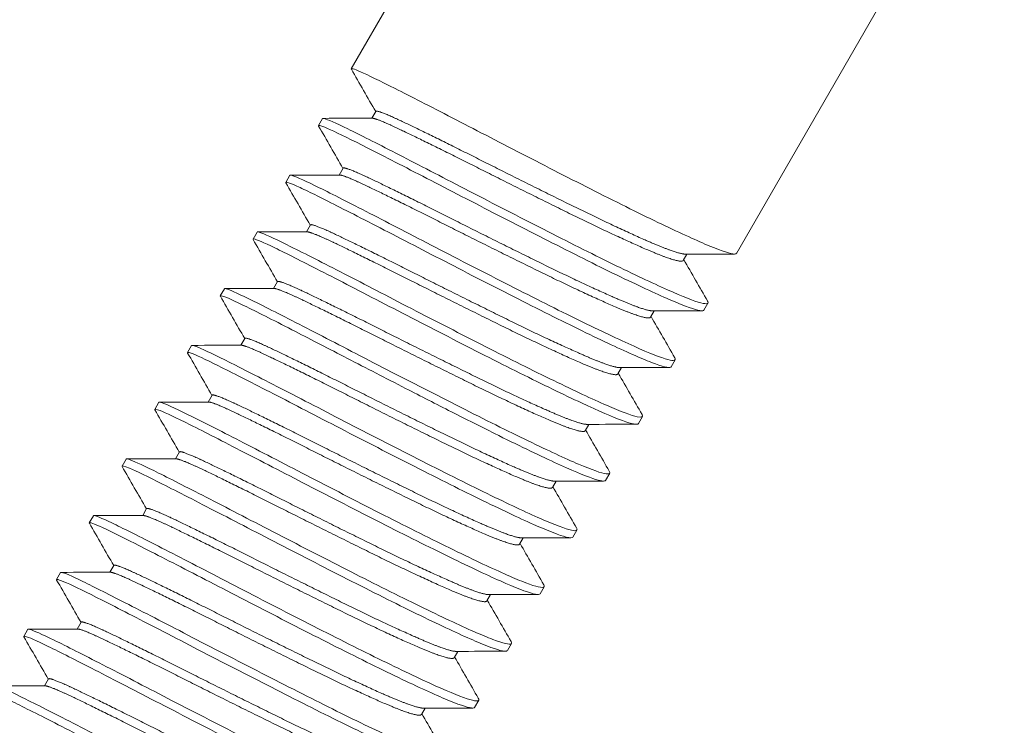
# Model space of a CAD drawing. Units: inches. Extents: x 106 to 2784, y -1799 to 1806.
# Drawn here: x 2124 to 2125, y 1028 to 1029 of the extents above; entities that cross this region are included whole.
import ezdxf

# ---------------------------------------------------------------- set-up
doc = ezdxf.new("R2010")
doc.units = ezdxf.units.IN
doc.header["$LTSCALE"] = 85
doc.header["$MEASUREMENT"] = 0
doc.layers.add('Symbol (ANSI)', color=7, linetype='Continuous', lineweight=15)
doc.layers.add('Visible (ANSI)', color=7, linetype='Continuous', lineweight=15)
doc.styles.get("Standard").update_dxf_attribs({"font": 'arial.ttf'})
doc.dimstyles.new('LDMK_FtIn$7', dxfattribs={"dimscale": 170, "dimtxt": 0.075, "dimasz": 0.0625, "dimexe": 0.0625, "dimexo": 0.0625, "dimgap": 0.031496, "dimtad": 1, "dimdec": 4, "dimzin": 3, "dimdsep": 46, "dimlunit": 4, "dimtxsty": 'Standard', "dimblk": 'DOT', "dimcen": 0.09, "dimdle": 0.25, "dimclrd": 256, "dimclre": 256, "dimclrt": 256, "dimadec": 0, "dimazin": 0, "dimtfac": 1, "dimtdec": 4, "dimtofl": 0, "dimtmove": 0, "dimatfit": 3, "dimldrblk": 'Filled-1', "dimfxl": 1, "dimfrac": 2, "dimtolj": 1, "dimtzin": 0, "dimlwd": -1, "dimlwe": -1, "dimarcsym": 0})

# ---------------------------------------------------------------- blocks, each defined once
blk = doc.blocks.new('_Dot')
at = {"color": 0, "linetype": 'ByBlock', "lineweight": -2}
blk.add_line((-0.5, 0), (-1, 0), dxfattribs=at)
at = {"color": 0, "linetype": 'ByBlock', "const_width": 0.5}
blk.add_lwpolyline([(-0.25, 0, 1), (0.25, 0, 1)], format="xyb", close=True, dxfattribs=at)
blk = doc.blocks.new('Filled-1')
at = {"color": 0}
for p, q in [((0, 0), (-1, 0.25)), ((-1, 0.25), (-1, -0.25)), ((-1, 0), (0, 0)), ((-1, -0.25), (0, 0))]:
    blk.add_line(p, q, dxfattribs=at)
at = {"color": 0, "flags": 128}
blk.add_lwpolyline([(-1, -0.25), (0, 0), (-1, 0.25), (-1, -0.25)], dxfattribs=at)
at = {"color": 0}
blk.add_solid([(-1, -0.25), (0, 0), (-1, 0.25), (-1, -0.25)], dxfattribs=at)

msp = doc.modelspace()

# ---------------------------------------------------------------- linework, layer by layer
at = {"layer": 'Visible (ANSI)'}
for p, q in [((2123.958, 1029.01904), (2124.26101, 1029.54417)), ((2124.4103, 1028.80245), (2124.69409, 1029.29428)), ((2123.91956, 1028.95242), (2123.92437, 1028.96075)), ((2123.98686, 1028.96908), (2123.98222, 1028.96104)), ((2123.94842, 1028.90247), (2123.94378, 1028.89442)), ((2123.88112, 1028.8858), (2123.88593, 1028.89413)), ((2123.90998, 1028.83585), (2123.90534, 1028.8278)), ((2123.84268, 1028.81918), (2123.84749, 1028.82751)), ((2124.35209, 1028.80156), (2124.3478, 1028.79412)), ((2123.87154, 1028.76923), (2123.8669, 1028.76118)), ((2123.80424, 1028.75257), (2123.80905, 1028.76089)), ((2124.37186, 1028.73584), (2124.37666, 1028.74416)), ((2124.31365, 1028.73494), (2124.30936, 1028.7275)), ((2123.7658, 1028.68595), (2123.77061, 1028.69428)), ((2123.8331, 1028.70261), (2123.82846, 1028.69457)), ((2124.33342, 1028.66922), (2124.33822, 1028.67755)), ((2124.27522, 1028.66832), (2124.27092, 1028.66088)), ((2123.72737, 1028.61933), (2123.73217, 1028.62766)), ((2123.79467, 1028.636), (2123.79002, 1028.62795)), ((2124.23678, 1028.60171), (2124.23248, 1028.59426)), ((2124.29498, 1028.6026), (2124.29978, 1028.61093)), ((2123.75623, 1028.56938), (2123.75158, 1028.56133)), ((2123.68893, 1028.55271), (2123.69373, 1028.56104)), ((2124.25654, 1028.53598), (2124.26134, 1028.54431)), ((2124.19834, 1028.53509), (2124.19404, 1028.52765)), ((2123.71779, 1028.50276), (2123.71314, 1028.49471)), ((2123.65049, 1028.4861), (2123.65529, 1028.49442)), ((2124.2181, 1028.46937), (2124.2229, 1028.47769)), ((2124.1599, 1028.46847), (2124.1556, 1028.46103)), ((2123.67935, 1028.43614), (2123.6747, 1028.4281)), ((2123.61205, 1028.41948), (2123.61685, 1028.42781)), ((2124.17966, 1028.40275), (2124.18447, 1028.41108)), ((2124.12146, 1028.40185), (2124.11717, 1028.39441)), ((2123.57361, 1028.35286), (2123.57841, 1028.36119)), ((2123.64091, 1028.36953), (2123.63627, 1028.36148)), ((2124.14122, 1028.33613), (2124.14603, 1028.34446)), ((2124.08302, 1028.33524), (2124.07873, 1028.32779)), ((2123.60247, 1028.30291), (2123.59783, 1028.29486)), ((2124.04458, 1028.26862), (2124.04029, 1028.26118)), ((2124.10278, 1028.26952), (2124.10759, 1028.27784))]:
    msp.add_line(p, q, dxfattribs=at)
for points, knots in [([(2123.9581, 1029.01851), (2123.95722, 1029.02008), (2123.96077, 1029.01907), (2123.97739, 1029.01186), (2123.99117, 1029.00511), (2124.02792, 1028.98655), (2124.05074, 1028.97487), (2124.10188, 1028.94845), (2124.12962, 1028.934), (2124.187, 1028.90447), (2124.21608, 1028.88961), (2124.27236, 1028.86108), (2124.29906, 1028.84789), (2124.34516, 1028.82585), (2124.36428, 1028.81704), (2124.39368, 1028.80487), (2124.40354, 1028.8017), (2124.40919, 1028.80165), (2124.40999, 1028.80192), (2124.4103, 1028.80247)], [15.0120331, 15.0120331, 15.0120331, 15.0120331, 15.2352332, 15.2352332, 15.4811939, 15.4811939, 15.7322637, 15.7322637, 15.9794957, 15.9794957, 16.2268627, 16.2268627, 16.4797931, 16.4797931, 16.7256689, 16.7256689, 16.9750299, 16.9750299, 17.048998, 17.048998, 17.048998, 17.048998]), ([(2124.37618, 1028.7466), (2124.37629, 1028.74642), (2124.37638, 1028.74624), (2124.37805, 1028.74271), (2124.37427, 1028.74251), (2124.35594, 1028.74811), (2124.34135, 1028.75408), (2124.30345, 1028.77133), (2124.28056, 1028.78225), (2124.22932, 1028.8075), (2124.2015, 1028.82163), (2124.14359, 1028.85119), (2124.11404, 1028.86638), (2124.05837, 1028.89524), (2124.03267, 1028.90857), (2123.98735, 1028.93179), (2123.96829, 1028.94149), (2123.93959, 1028.95552), (2123.93021, 1028.95966), (2123.92517, 1028.96099), (2123.92452, 1028.96101), (2123.92436, 1028.96074)], [0.9098987, 0.9098987, 0.9098987, 0.9098987, 0.922121, 0.922121, 1.1680644, 1.1680644, 1.4199154, 1.4199154, 1.6680171, 1.6680171, 1.9148805, 1.9148805, 2.1667086, 2.1667086, 2.4130387, 2.4130387, 2.6622342, 2.6622342, 2.9118738, 2.9118738, 2.9872293, 2.9872293, 2.9872293, 2.9872293]), ([(2123.91966, 1028.95189), (2123.91966, 1028.9519), (2123.91966, 1028.95191), (2123.91868, 1028.95364), (2123.92341, 1028.95213), (2123.94353, 1028.94305), (2123.95844, 1028.93564), (2123.99711, 1028.91604), (2124.02064, 1028.90397), (2124.07295, 1028.8769), (2124.1012, 1028.8622), (2124.15888, 1028.83257), (2124.18769, 1028.81784), (2124.24306, 1028.78992), (2124.26906, 1028.77716), (2124.31354, 1028.75608), (2124.33174, 1028.74781), (2124.35892, 1028.73697), (2124.36755, 1028.7345), (2124.37127, 1028.73527), (2124.37166, 1028.7355), (2124.37186, 1028.73585)], [11.0055779, 11.0055779, 11.0055779, 11.0055779, 11.0063117, 11.0063117, 11.258277, 11.258277, 11.5040908, 11.5040908, 11.7539781, 11.7539781, 12.0024113, 12.0024113, 12.2488189, 12.2488189, 12.5009177, 12.5009177, 12.7473357, 12.7473357, 12.9956915, 12.9956915, 13.0424344, 13.0424344, 13.0424344, 13.0424344]), ([(2124.33774, 1028.67998), (2124.33972, 1028.67655), (2124.33705, 1028.67588), (2124.32164, 1028.67994), (2124.30811, 1028.68524), (2124.27214, 1028.70136), (2124.25017, 1028.71177), (2124.20015, 1028.73625), (2124.1726, 1028.75017), (2124.115, 1028.77952), (2124.08549, 1028.79467), (2124.02928, 1028.82375), (2124.00306, 1028.8374), (2123.95604, 1028.86154), (2123.93588, 1028.87182), (2123.90504, 1028.88708), (2123.89453, 1028.89188), (2123.8873, 1028.89431), (2123.88614, 1028.89449), (2123.88593, 1028.89413)], [4.919337, 4.919337, 4.919337, 4.919337, 5.1490996, 5.1490996, 5.4020707, 5.4020707, 5.6491662, 5.6491662, 5.8970407, 5.8970407, 6.1477675, 6.1477675, 6.3937812, 6.3937812, 6.644767, 6.644767, 6.8933848, 6.8933848, 6.997178, 6.997178, 6.997178, 6.997178]), ([(2123.88122, 1028.88527), (2123.88111, 1028.88547), (2123.88107, 1028.88562), (2123.88132, 1028.88675), (2123.88707, 1028.88467), (2123.90894, 1028.87457), (2123.92478, 1028.86662), (2123.96521, 1028.84607), (2123.98955, 1028.83357), (2124.04271, 1028.80601), (2124.07096, 1028.79135), (2124.1288, 1028.76168), (2124.15779, 1028.74686), (2124.21243, 1028.71945), (2124.23759, 1028.70718), (2124.28042, 1028.68702), (2124.29779, 1028.67926), (2124.32342, 1028.66939), (2124.33112, 1028.6675), (2124.33322, 1028.66895), (2124.33333, 1028.66908), (2124.33342, 1028.66922)], [6.9979439, 6.9979439, 6.9979439, 6.9979439, 7.0254845, 7.0254845, 7.2733553, 7.2733553, 7.5203081, 7.5203081, 7.7718973, 7.7718973, 8.0180933, 8.0180933, 8.2675115, 8.2675115, 8.5169243, 8.5169243, 8.7629956, 8.7629956, 9.0162086, 9.0162086, 9.0357345, 9.0357345, 9.0357345, 9.0357345]), ([(2124.29931, 1028.61337), (2124.30105, 1028.61037), (2124.29921, 1028.60948), (2124.28694, 1028.61203), (2124.27464, 1028.6166), (2124.24087, 1028.63139), (2124.21987, 1028.64127), (2124.17117, 1028.66493), (2124.14391, 1028.67862), (2124.0867, 1028.70771), (2124.05729, 1028.72279), (2124.0006, 1028.75206), (2123.97385, 1028.76601), (2123.92511, 1028.79109), (2123.90382, 1028.80194), (2123.87088, 1028.81843), (2123.85926, 1028.82386), (2123.84957, 1028.82756), (2123.84776, 1028.82798), (2123.84749, 1028.82752)], [8.9289807, 8.9289807, 8.9289807, 8.9289807, 9.1307452, 9.1307452, 9.3825636, 9.3825636, 9.6289177, 9.6289177, 9.8782623, 9.8782623, 10.1278958, 10.1278958, 10.3740336, 10.3740336, 10.6272238, 10.6272238, 10.8748606, 10.8748606, 11.0071696, 11.0071696, 11.0071696, 11.0071696]), ([(2123.84278, 1028.81865), (2123.84256, 1028.81904), (2123.84261, 1028.81926), (2123.84439, 1028.81967), (2123.85141, 1028.81688), (2123.87562, 1028.80543), (2123.89246, 1028.79692), (2123.93471, 1028.77539), (2123.95988, 1028.76242), (2124.01422, 1028.73421), (2124.04284, 1028.71942), (2124.10061, 1028.68984), (2124.12918, 1028.67525), (2124.18286, 1028.64847), (2124.20743, 1028.63658), (2124.24853, 1028.61745), (2124.26482, 1028.61033), (2124.28761, 1028.60204), (2124.29394, 1028.6008), (2124.29498, 1028.6026)], [2.9901934, 2.9901934, 2.9901934, 2.9901934, 3.0453319, 3.0453319, 3.2942772, 3.2942772, 3.5405304, 3.5405304, 3.7932468, 3.7932468, 4.040115, 4.040115, 4.2880035, 4.2880035, 4.5384823, 4.5384823, 4.7843632, 4.7843632, 5.0277855, 5.0277855, 5.0277855, 5.0277855]), ([(2123.80434, 1028.75204), (2123.80387, 1028.75286), (2123.80464, 1028.75297), (2123.81095, 1028.75112), (2123.82071, 1028.74677), (2123.85012, 1028.73233), (2123.86954, 1028.72243), (2123.91111, 1028.70112), (2123.93165, 1028.69051), (2123.97539, 1028.66779), (2123.99838, 1028.65592), (2124.02166, 1028.64397)], [121.6179607, 121.6179607, 121.6179607, 121.6179607, 121.73641, 121.73641, 121.9855306, 121.9855306, 122.2350949, 122.2350949, 122.4345038, 122.4345038, 122.6339801, 122.6339801, 122.6339801, 122.6339801]), ([(2124.26087, 1028.54676), (2124.26237, 1028.54417), (2124.26121, 1028.54314), (2124.25177, 1028.54436), (2124.24071, 1028.54823), (2124.20913, 1028.56169), (2124.18909, 1028.57104), (2124.14169, 1028.59388), (2124.11471, 1028.60733), (2124.05795, 1028.63615), (2124.02868, 1028.65112), (2123.97161, 1028.68055), (2123.94435, 1028.69476), (2123.89434, 1028.72055), (2123.87222, 1028.73184), (2123.83729, 1028.74942), (2123.82455, 1028.75554), (2123.81203, 1028.76071), (2123.80939, 1028.76148), (2123.80906, 1028.76091)], [12.9397279, 12.9397279, 12.9397279, 12.9397279, 13.1138835, 13.1138835, 13.3646135, 13.3646135, 13.6106865, 13.6106865, 13.8618516, 13.8618516, 14.1104776, 14.1104776, 14.3571555, 14.3571555, 14.6095287, 14.6095287, 14.8562026, 14.8562026, 15.0181414, 15.0181414, 15.0181414, 15.0181414]), ([(2124.22244, 1028.48015), (2124.22369, 1028.47798), (2124.22308, 1028.4769), (2124.21629, 1028.47691), (2124.20649, 1028.48004), (2124.1772, 1028.49214), (2124.15813, 1028.50092), (2124.1121, 1028.52292), (2124.08542, 1028.5361), (2124.02916, 1028.56461), (2124.00009, 1028.57946), (2123.94269, 1028.609), (2123.91494, 1028.62346), (2123.86374, 1028.64991), (2123.84088, 1028.66161), (2123.80404, 1028.68022), (2123.79021, 1028.687), (2123.77463, 1028.69378), (2123.77101, 1028.69496), (2123.77062, 1028.69429)], [16.9505576, 16.9505576, 16.9505576, 16.9505576, 17.0962912, 17.0962912, 17.3459412, 17.3459412, 17.5921723, 17.5921723, 17.8455684, 17.8455684, 18.0932282, 18.0932282, 18.3408551, 18.3408551, 18.5922214, 18.5922214, 18.838511, 18.838511, 19.0296727, 19.0296727, 19.0296727, 19.0296727]), ([(2123.76591, 1028.68542), (2123.76532, 1028.68645), (2123.76665, 1028.68636), (2123.77542, 1028.68325), (2123.78631, 1028.67825), (2123.81785, 1028.66257), (2123.83839, 1028.6521), (2123.88598, 1028.62765), (2123.91238, 1028.6139), (2123.96875, 1028.58475), (2123.99824, 1028.56962), (2124.05572, 1028.54035), (2124.08317, 1028.5265), (2124.13276, 1028.50229), (2124.15441, 1028.49206), (2124.18966, 1028.47637), (2124.20279, 1028.47131), (2124.21492, 1028.46831), (2124.21747, 1028.46828), (2124.2181, 1028.46937)], [117.6125686, 117.6125686, 117.6125686, 117.6125686, 117.7595229, 117.7595229, 118.0075157, 118.0075157, 118.2588965, 118.2588965, 118.5046122, 118.5046122, 118.7546781, 118.7546781, 119.0026996, 119.0026996, 119.2492102, 119.2492102, 119.5015003, 119.5015003, 119.6489272, 119.6489272, 119.6489272, 119.6489272]), ([(2124.02166, 1028.64397), (2124.03973, 1028.6347), (2124.05781, 1028.62546), (2124.09303, 1028.60756), (2124.11005, 1028.59896), (2124.15284, 1028.57775), (2124.17678, 1028.56625), (2124.21613, 1028.54814), (2124.23138, 1028.54168), (2124.25062, 1028.53517), (2124.25562, 1028.53439), (2124.25654, 1028.53598)], [0, 0, 0, 0, 0.1547996, 0.1547996, 0.3079633, 0.3079633, 0.5595165, 0.5595165, 0.8056444, 0.8056444, 1.0200938, 1.0200938, 1.0200938, 1.0200938]), ([(2124.184, 1028.41353), (2124.18501, 1028.41176), (2124.1848, 1028.41072), (2124.18027, 1028.40972), (2124.1717, 1028.41216), (2124.14463, 1028.42293), (2124.12648, 1028.43116), (2124.08208, 1028.4522), (2124.05611, 1028.46494), (2124.00079, 1028.49283), (2123.97199, 1028.50755), (2123.91431, 1028.53719), (2123.88603, 1028.55189), (2123.83366, 1028.57899), (2123.8101, 1028.59108), (2123.77134, 1028.61073), (2123.75638, 1028.61818), (2123.73741, 1028.62675), (2123.73262, 1028.62844), (2123.73217, 1028.62766)], [20.9627449, 20.9627449, 20.9627449, 20.9627449, 21.0812664, 21.0812664, 21.3299229, 21.3299229, 21.5767253, 21.5767253, 21.8291276, 21.8291276, 22.0758524, 22.0758524, 22.3247134, 22.3247134, 22.5749041, 22.5749041, 22.8210765, 22.8210765, 23.0418686, 23.0418686, 23.0418686, 23.0418686]), ([(2123.72747, 1028.61881), (2123.72678, 1028.62004), (2123.72881, 1028.61967), (2123.7403, 1028.61515), (2123.75229, 1028.60949), (2123.78589, 1028.59264), (2123.80748, 1028.58164), (2123.85666, 1028.55631), (2123.88358, 1028.54227), (2123.94041, 1028.51295), (2123.96978, 1028.4979), (2124.02684, 1028.46889), (2124.05402, 1028.45528), (2124.10229, 1028.43188), (2124.12298, 1028.42218), (2124.15603, 1028.40783), (2124.16793, 1028.40348), (2124.17738, 1028.40173), (2124.17916, 1028.40188), (2124.17967, 1028.40276)], [113.6066567, 113.6066567, 113.6066567, 113.6066567, 113.7821793, 113.7821793, 114.0291338, 114.0291338, 114.2819775, 114.2819775, 114.5280146, 114.5280146, 114.7770749, 114.7770749, 115.026738, 115.026738, 115.2727185, 115.2727185, 115.5239381, 115.5239381, 115.6435322, 115.6435322, 115.6435322, 115.6435322]), ([(2124.14555, 1028.3469), (2124.14633, 1028.34554), (2124.14639, 1028.34461), (2124.14386, 1028.34276), (2124.13653, 1028.3445), (2124.1117, 1028.35394), (2124.09448, 1028.36161), (2124.05174, 1028.38167), (2124.02653, 1028.39395), (2123.97222, 1028.42118), (2123.94368, 1028.43577), (2123.88574, 1028.46547), (2123.85695, 1028.4804), (2123.80352, 1028.5081), (2123.77933, 1028.52054), (2123.73876, 1028.54117), (2123.72272, 1028.54923), (2123.70029, 1028.55966), (2123.69423, 1028.56191), (2123.69373, 1028.56104)], [24.9752299, 24.9752299, 24.9752299, 24.9752299, 25.0664395, 25.0664395, 25.3140103, 25.3140103, 25.5616188, 25.5616188, 25.8128509, 25.8128509, 26.0590522, 26.0590522, 26.3095115, 26.3095115, 26.5586032, 26.5586032, 26.8050845, 26.8050845, 27.0539648, 27.0539648, 27.0539648, 27.0539648]), ([(2123.68903, 1028.5522), (2123.68822, 1028.55363), (2123.69115, 1028.55289), (2123.70578, 1028.54673), (2123.71889, 1028.54038), (2123.75448, 1028.52245), (2123.77685, 1028.51102), (2123.82728, 1028.485), (2123.8547, 1028.4707), (2123.9119, 1028.44123), (2123.9411, 1028.4263), (2123.9977, 1028.39758), (2124.02458, 1028.38422), (2124.07152, 1028.36166), (2124.09124, 1028.3525), (2124.12205, 1028.33949), (2124.13269, 1028.33587), (2124.13971, 1028.33522), (2124.14084, 1028.33547), (2124.14123, 1028.33615)], [109.6012451, 109.6012451, 109.6012451, 109.6012451, 109.8066494, 109.8066494, 110.0527939, 110.0527939, 110.3044626, 110.3044626, 110.5510674, 110.5510674, 110.7990105, 110.7990105, 111.0505291, 111.0505291, 111.2962578, 111.2962578, 111.5462676, 111.5462676, 111.6376887, 111.6376887, 111.6376887, 111.6376887]), ([(2123.65059, 1028.48557), (2123.64966, 1028.48721), (2123.65364, 1028.48603), (2123.67158, 1028.47811), (2123.68579, 1028.4711), (2123.72328, 1028.45214), (2123.74638, 1028.44031), (2123.79798, 1028.41364), (2123.82591, 1028.39909), (2123.88341, 1028.36952), (2123.91239, 1028.35471), (2123.96835, 1028.3264), (2123.9948, 1028.31336), (2124.0403, 1028.29168), (2124.05907, 1028.28307), (2124.08763, 1028.27142), (2124.09701, 1028.26851), (2124.10189, 1028.26879), (2124.10252, 1028.26906), (2124.10279, 1028.26953)], [105.5950473, 105.5950473, 105.5950473, 105.5950473, 105.8295114, 105.8295114, 106.0753067, 106.0753067, 106.3258632, 106.3258632, 106.5734466, 106.5734466, 106.8203679, 106.8203679, 107.0731692, 107.0731692, 107.3192535, 107.3192535, 107.5682749, 107.5682749, 107.6318348, 107.6318348, 107.6318348, 107.6318348]), ([(2124.10711, 1028.28028), (2124.10765, 1028.27935), (2124.10784, 1028.27862), (2124.10711, 1028.276), (2124.1011, 1028.27704), (2124.07866, 1028.28506), (2124.0624, 1028.29212), (2124.02143, 1028.31115), (2123.99706, 1028.32294), (2123.94384, 1028.34945), (2123.91557, 1028.36388), (2123.85741, 1028.39365), (2123.82811, 1028.40878), (2123.77366, 1028.43706), (2123.74888, 1028.44983), (2123.70656, 1028.47141), (2123.68943, 1028.48008), (2123.66455, 1028.49189), (2123.65725, 1028.49483), (2123.65545, 1028.49457), (2123.65534, 1028.49451), (2123.65529, 1028.49442)], [28.9865505, 28.9865505, 28.9865505, 28.9865505, 29.0488202, 29.0488202, 29.2954434, 29.2954434, 29.5443193, 29.5443193, 29.7943859, 29.7943859, 30.0405028, 30.0405028, 30.2929888, 30.2929888, 30.5410167, 30.5410167, 30.7882291, 30.7882291, 31.0399764, 31.0399764, 31.0650515, 31.0650515, 31.0650515, 31.0650515]), ([(2123.61215, 1028.41896), (2123.61211, 1028.41903), (2123.61207, 1028.4191), (2123.61154, 1028.42062), (2123.61678, 1028.41885), (2123.63789, 1028.40921), (2123.65322, 1028.40154), (2123.69262, 1028.38155), (2123.71641, 1028.36934), (2123.76915, 1028.34203), (2123.79761, 1028.32724), (2123.85539, 1028.29758), (2123.8841, 1028.2829), (2123.93908, 1028.25524), (2123.96478, 1028.24265), (2124.00861, 1028.22195), (2124.02645, 1028.21391), (2124.05275, 1028.20359), (2124.06089, 1028.2014), (2124.06392, 1028.20244), (2124.06419, 1028.20264), (2124.06435, 1028.2029)], [101.5890777, 101.5890777, 101.5890777, 101.5890777, 101.6002298, 101.6002298, 101.8530582, 101.8530582, 102.0989453, 102.0989453, 102.3483973, 102.3483973, 102.5974194, 102.5974194, 102.8435671, 102.8435671, 103.0952055, 103.0952055, 103.3418931, 103.3418931, 103.5898081, 103.5898081, 103.6258298, 103.6258298, 103.6258298, 103.6258298]), ([(2124.06867, 1028.21366), (2124.06896, 1028.21316), (2124.06915, 1028.21272), (2124.0699, 1028.20951), (2124.06517, 1028.20984), (2124.04508, 1028.21648), (2124.02978, 1028.22292), (2123.99057, 1028.24093), (2123.96704, 1028.25222), (2123.91494, 1028.27801), (2123.88693, 1028.29228), (2123.82882, 1028.32197), (2123.79928, 1028.33718), (2123.74405, 1028.36585), (2123.71874, 1028.37894), (2123.6747, 1028.40146), (2123.65647, 1028.41073), (2123.62939, 1028.42382), (2123.62088, 1028.42745), (2123.61733, 1028.42804), (2123.61696, 1028.42799), (2123.61685, 1028.4278)], [32.9978713, 32.9978713, 32.9978713, 32.9978713, 33.0315153, 33.0315153, 33.277648, 33.277648, 33.5281549, 33.5281549, 33.777134, 33.777134, 34.0235924, 34.0235924, 34.2763382, 34.2763382, 34.5232614, 34.5232614, 34.7714477, 34.7714477, 35.0219603, 35.0219603, 35.0758796, 35.0758796, 35.0758796, 35.0758796]), ([(2124.03023, 1028.14705), (2124.03027, 1028.14698), (2124.0303, 1028.14692), (2124.03228, 1028.14329), (2124.02886, 1028.14288), (2124.01119, 1028.14809), (2123.99688, 1028.15388), (2123.95948, 1028.17085), (2123.93684, 1028.18162), (2123.88592, 1028.20666), (2123.85818, 1028.22074), (2123.80034, 1028.25024), (2123.7708, 1028.26543), (2123.71498, 1028.29435), (2123.68913, 1028.30777), (2123.64334, 1028.33125), (2123.62398, 1028.34111), (2123.59468, 1028.35548), (2123.58498, 1028.3598), (2123.57937, 1028.36142), (2123.57858, 1028.36148), (2123.57841, 1028.36119)], [37.0081471, 37.0081471, 37.0081471, 37.0081471, 37.0122273, 37.0122273, 37.25831, 37.25831, 37.510875, 37.510875, 37.7588029, 37.7588029, 38.0060245, 38.0060245, 38.2576689, 38.2576689, 38.5039891, 38.5039891, 38.7537635, 38.7537635, 39.0032379, 39.0032379, 39.0865265, 39.0865265, 39.0865265, 39.0865265]), ([(2123.57371, 1028.35233), (2123.57355, 1028.35261), (2123.57353, 1028.35281), (2123.57443, 1028.35365), (2123.58093, 1028.35116), (2123.60433, 1028.34021), (2123.62074, 1028.33193), (2123.66191, 1028.31097), (2123.68632, 1028.29842), (2123.7401, 1028.27052), (2123.76907, 1028.25552), (2123.82708, 1028.22579), (2123.85553, 1028.21125), (2123.90948, 1028.18426), (2123.93441, 1028.17215), (2123.97655, 1028.15243), (2123.99345, 1028.14497), (2124.01747, 1028.13601), (2124.02436, 1028.13451), (2124.02583, 1028.13616), (2124.02587, 1028.13622), (2124.0259, 1028.13628)], [97.5820672, 97.5820672, 97.5820672, 97.5820672, 97.6217466, 97.6217466, 97.8739251, 97.8739251, 98.1203222, 98.1203222, 98.3687544, 98.3687544, 98.6195684, 98.6195684, 98.865403, 98.865403, 99.1159421, 99.1159421, 99.363643, 99.363643, 99.6105543, 99.6105543, 99.6190527, 99.6190527, 99.6190527, 99.6190527]), ([(2123.99179, 1028.08043), (2123.99371, 1028.07712), (2123.99127, 1028.07638), (2123.97675, 1028.08001), (2123.96356, 1028.08511), (2123.92819, 1028.10087), (2123.90648, 1028.11113), (2123.85682, 1028.13538), (2123.82935, 1028.14925), (2123.77186, 1028.17853), (2123.74237, 1028.19366), (2123.68602, 1028.2228), (2123.65965, 1028.23653), (2123.61215, 1028.26093), (2123.59167, 1028.27137), (2123.56025, 1028.28698), (2123.54942, 1028.29195), (2123.54153, 1028.29473), (2123.5402, 1028.29497), (2123.53998, 1028.29458)], [41.0187162, 41.0187162, 41.0187162, 41.0187162, 41.2408167, 41.2408167, 41.4934639, 41.4934639, 41.7403069, 41.7403069, 41.9885413, 41.9885413, 42.2389586, 42.2389586, 42.4849585, 42.4849585, 42.7365149, 42.7365149, 42.9848511, 42.9848511, 43.0966037, 43.0966037, 43.0966037, 43.0966037]), ([(2123.53526, 1028.28571), (2123.535, 1028.28619), (2123.53514, 1028.28643), (2123.53777, 1028.28643), (2123.54548, 1028.28325), (2123.57109, 1028.27102), (2123.58858, 1028.26214), (2123.63147, 1028.24025), (2123.65644, 1028.22738), (2123.71122, 1028.19892), (2123.74069, 1028.18372), (2123.79892, 1028.15393), (2123.8271, 1028.13956), (2123.87993, 1028.1133), (2123.90401, 1028.10168), (2123.94436, 1028.08301), (2123.96028, 1028.07617), (2123.98101, 1028.06894), (2123.9865, 1028.06799), (2123.98746, 1028.06966)], [93.5748639, 93.5748639, 93.5748639, 93.5748639, 93.6432398, 93.6432398, 93.8943971, 93.8943971, 94.1417156, 94.1417156, 94.3891689, 94.3891689, 94.642188, 94.642188, 94.8881498, 94.8881498, 95.1375976, 95.1375976, 95.3867705, 95.3867705, 95.6123889, 95.6123889, 95.6123889, 95.6123889])]:
    msp.add_open_spline(points, degree=3, knots=knots, dxfattribs=at)
for points in [[(2123.98671, 1028.96881), (2123.97718, 1028.98538), (2123.96764, 1029.00195), (2123.9581, 1029.01851)], [(2123.92489, 1028.96093), (2123.94422, 1028.96096), (2123.96355, 1028.96099), (2123.98288, 1028.96104)], [(2123.94827, 1028.9022), (2123.93874, 1028.91877), (2123.9292, 1028.93533), (2123.91966, 1028.95189)], [(2123.88645, 1028.89431), (2123.90578, 1028.89434), (2123.92511, 1028.89437), (2123.94444, 1028.89442)], [(2123.90983, 1028.83558), (2123.9003, 1028.85215), (2123.89076, 1028.86872), (2123.88122, 1028.88528)], [(2123.84802, 1028.82769), (2123.86734, 1028.82772), (2123.88667, 1028.82776), (2123.906, 1028.8278)], [(2123.87139, 1028.76896), (2123.86186, 1028.78553), (2123.85232, 1028.8021), (2123.84278, 1028.81866)], [(2124.40799, 1028.80166), (2124.38866, 1028.80163), (2124.36933, 1028.8016), (2124.35, 1028.80155)], [(2124.34832, 1028.79502), (2124.3576, 1028.77888), (2124.36689, 1028.76274), (2124.37618, 1028.7466)], [(2123.83295, 1028.70235), (2123.82342, 1028.71892), (2123.81389, 1028.73548), (2123.80434, 1028.75204)], [(2123.80958, 1028.76107), (2123.8289, 1028.7611), (2123.84823, 1028.76114), (2123.86756, 1028.76119)], [(2124.36955, 1028.73505), (2124.35022, 1028.73502), (2124.33089, 1028.73498), (2124.31157, 1028.73493)], [(2124.30988, 1028.7284), (2124.31916, 1028.71226), (2124.32845, 1028.69612), (2124.33774, 1028.67998)], [(2123.77114, 1028.69446), (2123.79047, 1028.69449), (2123.80979, 1028.69452), (2123.82912, 1028.69457)], [(2123.79451, 1028.63573), (2123.78498, 1028.6523), (2123.77545, 1028.66886), (2123.76591, 1028.68543)], [(2124.27144, 1028.66179), (2124.28072, 1028.64564), (2124.29001, 1028.6295), (2124.29931, 1028.61337)], [(2124.33111, 1028.66843), (2124.31178, 1028.6684), (2124.29245, 1028.66836), (2124.27313, 1028.66832)], [(2123.7327, 1028.62784), (2123.75203, 1028.62787), (2123.77135, 1028.6279), (2123.79068, 1028.62795)], [(2123.75607, 1028.56911), (2123.74654, 1028.58568), (2123.73701, 1028.60225), (2123.72747, 1028.61881)], [(2124.29267, 1028.60181), (2124.27334, 1028.60178), (2124.25402, 1028.60175), (2124.23469, 1028.6017)], [(2124.233, 1028.59517), (2124.24228, 1028.57902), (2124.25157, 1028.56289), (2124.26087, 1028.54675)], [(2123.69426, 1028.56122), (2123.71359, 1028.56125), (2123.73291, 1028.56129), (2123.75224, 1028.56133)], [(2123.71763, 1028.50249), (2123.70811, 1028.51906), (2123.69857, 1028.53563), (2123.68903, 1028.55219)], [(2124.25423, 1028.53519), (2124.2349, 1028.53516), (2124.21558, 1028.53513), (2124.19625, 1028.53508)], [(2124.19457, 1028.52855), (2124.20385, 1028.51241), (2124.21313, 1028.49627), (2124.22243, 1028.48013)], [(2123.65582, 1028.4946), (2123.67515, 1028.49463), (2123.69448, 1028.49467), (2123.7138, 1028.49472)], [(2123.67919, 1028.43588), (2123.66967, 1028.45245), (2123.66013, 1028.46901), (2123.65059, 1028.48557)], [(2124.21579, 1028.46858), (2124.19647, 1028.46855), (2124.17714, 1028.46851), (2124.15781, 1028.46847)], [(2124.15613, 1028.46193), (2124.16541, 1028.44579), (2124.1747, 1028.42965), (2124.18399, 1028.41351)], [(2123.64075, 1028.36926), (2123.63123, 1028.38583), (2123.62169, 1028.40239), (2123.61215, 1028.41896)], [(2123.61738, 1028.42799), (2123.63671, 1028.42802), (2123.65604, 1028.42805), (2123.67536, 1028.4281)], [(2124.11769, 1028.39532), (2124.12697, 1028.37917), (2124.13626, 1028.36303), (2124.14555, 1028.3469)], [(2124.17735, 1028.40196), (2124.15803, 1028.40193), (2124.1387, 1028.40189), (2124.11937, 1028.40185)], [(2123.57894, 1028.36137), (2123.59827, 1028.3614), (2123.6176, 1028.36143), (2123.63693, 1028.36148)], [(2123.60232, 1028.30264), (2123.59279, 1028.31921), (2123.58325, 1028.33578), (2123.57371, 1028.35234)], [(2124.07925, 1028.3287), (2124.08853, 1028.31255), (2124.09782, 1028.29642), (2124.10711, 1028.28028)], [(2124.13892, 1028.33534), (2124.11959, 1028.33531), (2124.10026, 1028.33528), (2124.08093, 1028.33523)], [(2123.5405, 1028.29475), (2123.55983, 1028.29478), (2123.57916, 1028.29482), (2123.59849, 1028.29486)], [(2124.10048, 1028.26872), (2124.08115, 1028.26869), (2124.06182, 1028.26866), (2124.04249, 1028.26861)], [(2124.04081, 1028.26208), (2124.05009, 1028.24594), (2124.05938, 1028.2298), (2124.06867, 1028.21366)]]:
    msp.add_open_spline(points, degree=3, dxfattribs=at)
for points, weights, knots in [([(2123.98288, 1028.96104), (2123.98755, 1028.96105), (2124.01489, 1028.94806), (2124.04808, 1028.93228), (2124.10282, 1028.90471), (2124.15756, 1028.87713), (2124.21367, 1028.84955), (2124.26978, 1028.82198), (2124.30656, 1028.80621), (2124.34335, 1028.79044), (2124.3475, 1028.79377), (2124.34769, 1028.79392), (2124.3478, 1028.79412)], [0.986255063513, 0.95932629494, 1, 0.951056516295, 1, 0.951056516295, 1, 0.951056516295, 1, 0.951056516295, 1, 0.997658345849, 0.995540760102], [0.972691572, 0.972691572, 0.972691572, 0.975, 0.975, 0.977777778, 0.977777778, 0.980555556, 0.980555556, 0.983333333, 0.983333333, 0.986111111, 0.986111111, 0.986244011, 0.986244011, 0.986244011]), ([(2123.98686, 1028.96908), (2123.98817, 1028.97136), (2124.0197, 1028.95638), (2124.05289, 1028.94061), (2124.10762, 1028.91303), (2124.16236, 1028.88546), (2124.21847, 1028.85788), (2124.27458, 1028.83031), (2124.31137, 1028.81453), (2124.3417, 1028.80153), (2124.35, 1028.80155)], [0.995540760102, 0.953398170447, 1, 0.951056516295, 1, 0.951056516295, 1, 0.951056516295, 1, 0.959300197131, 0.986289648405], [0.972355122, 0.972355122, 0.972355122, 0.975, 0.975, 0.977777778, 0.977777778, 0.980555556, 0.980555556, 0.983333333, 0.983333333, 0.985643243, 0.985643243, 0.985643243]), ([(2123.94842, 1028.90247), (2123.94974, 1028.90474), (2123.98126, 1028.88976), (2124.01445, 1028.87399), (2124.06919, 1028.84642), (2124.12392, 1028.81884), (2124.18003, 1028.79126), (2124.23614, 1028.76369), (2124.27293, 1028.74792), (2124.30326, 1028.73491), (2124.31157, 1028.73493)], [0.995540760098, 0.953398170449, 1, 0.951056516295, 1, 0.951056516295, 1, 0.951056516295, 1, 0.959300197131, 0.986289648405], [0.944577345, 0.944577345, 0.944577345, 0.947222222, 0.947222222, 0.95, 0.95, 0.952777778, 0.952777778, 0.955555556, 0.955555556, 0.957865465, 0.957865465, 0.957865465]), ([(2123.94444, 1028.89442), (2123.94911, 1028.89443), (2123.97645, 1028.88144), (2124.00964, 1028.86567), (2124.06438, 1028.83809), (2124.11912, 1028.81051), (2124.17523, 1028.78294), (2124.23134, 1028.75536), (2124.26813, 1028.73959), (2124.30491, 1028.72382), (2124.30906, 1028.72715), (2124.30925, 1028.7273), (2124.30936, 1028.7275)], [0.986255063513, 0.95932629494, 1, 0.951056516295, 1, 0.951056516295, 1, 0.951056516295, 1, 0.951056516295, 1, 0.997658345849, 0.995540760102], [0.944913794, 0.944913794, 0.944913794, 0.947222222, 0.947222222, 0.95, 0.95, 0.952777778, 0.952777778, 0.955555556, 0.955555556, 0.958333333, 0.958333333, 0.958466233, 0.958466233, 0.958466233]), ([(2123.90998, 1028.83585), (2123.9113, 1028.83813), (2123.94282, 1028.82315), (2123.97601, 1028.80738), (2124.03075, 1028.7798), (2124.08548, 1028.75222), (2124.14159, 1028.72465), (2124.1977, 1028.69707), (2124.23449, 1028.6813), (2124.26482, 1028.6683), (2124.27313, 1028.66832)], [0.995540760102, 0.953398170447, 1, 0.951056516295, 1, 0.951056516295, 1, 0.951056516295, 1, 0.959300197131, 0.986289648405], [0.916799567, 0.916799567, 0.916799567, 0.919444444, 0.919444444, 0.922222222, 0.922222222, 0.925, 0.925, 0.927777778, 0.927777778, 0.930087687, 0.930087687, 0.930087687]), ([(2123.906, 1028.8278), (2123.91067, 1028.82781), (2123.93802, 1028.81482), (2123.9712, 1028.79905), (2124.02594, 1028.77147), (2124.08068, 1028.7439), (2124.13679, 1028.71632), (2124.1929, 1028.68874), (2124.22969, 1028.67297), (2124.26647, 1028.6572), (2124.27062, 1028.66053), (2124.27081, 1028.66068), (2124.27092, 1028.66088)], [0.986255063513, 0.95932629494, 1, 0.951056516295, 1, 0.951056516295, 1, 0.951056516295, 1, 0.951056516295, 1, 0.997658345848, 0.995540760101], [0.917136016, 0.917136016, 0.917136016, 0.919444444, 0.919444444, 0.922222222, 0.922222222, 0.925, 0.925, 0.927777778, 0.927777778, 0.930555556, 0.930555556, 0.930688456, 0.930688456, 0.930688456]), ([(2123.87154, 1028.76923), (2123.87286, 1028.77151), (2123.90438, 1028.75653), (2123.93757, 1028.74076), (2123.99231, 1028.71318), (2124.04704, 1028.68561), (2124.10315, 1028.65803), (2124.15927, 1028.63045), (2124.19605, 1028.61468), (2124.22638, 1028.60168), (2124.23469, 1028.6017)], [0.995540760102, 0.953398170447, 1, 0.951056516295, 1, 0.951056516295, 1, 0.951056516295, 1, 0.959300197131, 0.986289648405], [0.889021789, 0.889021789, 0.889021789, 0.891666667, 0.891666667, 0.894444444, 0.894444444, 0.897222222, 0.897222222, 0.9, 0.9, 0.902309909, 0.902309909, 0.902309909]), ([(2123.86756, 1028.76119), (2123.87223, 1028.7612), (2123.89958, 1028.7482), (2123.93277, 1028.73243), (2123.9875, 1028.70486), (2124.04224, 1028.67728), (2124.09835, 1028.6497), (2124.15446, 1028.62213), (2124.19125, 1028.60635), (2124.22803, 1028.59058), (2124.23218, 1028.59391), (2124.23237, 1028.59407), (2124.23248, 1028.59426)], [0.986255063513, 0.95932629494, 1, 0.951056516295, 1, 0.951056516295, 1, 0.951056516295, 1, 0.951056516295, 1, 0.997658345849, 0.995540760102], [0.889358239, 0.889358239, 0.889358239, 0.891666667, 0.891666667, 0.894444444, 0.894444444, 0.897222222, 0.897222222, 0.9, 0.9, 0.902777778, 0.902777778, 0.902910678, 0.902910678, 0.902910678]), ([(2123.82912, 1028.69457), (2123.83379, 1028.69458), (2123.86114, 1028.68159), (2123.89433, 1028.66581), (2123.94906, 1028.63824), (2124.0038, 1028.61066), (2124.05991, 1028.58309), (2124.11602, 1028.55551), (2124.15281, 1028.53974), (2124.1896, 1028.52397), (2124.19374, 1028.5273), (2124.19393, 1028.52745), (2124.19404, 1028.52765)], [0.986255063513, 0.95932629494, 1, 0.951056516295, 1, 0.951056516295, 1, 0.951056516295, 1, 0.951056516295, 1, 0.997658345848, 0.995540760101], [0.861580461, 0.861580461, 0.861580461, 0.863888889, 0.863888889, 0.866666667, 0.866666667, 0.869444444, 0.869444444, 0.872222222, 0.872222222, 0.875, 0.875, 0.8751329, 0.8751329, 0.8751329]), ([(2123.8331, 1028.70261), (2123.83442, 1028.70489), (2123.86594, 1028.68991), (2123.89913, 1028.67414), (2123.95387, 1028.64657), (2124.0086, 1028.61899), (2124.06472, 1028.59141), (2124.12083, 1028.56384), (2124.15761, 1028.54806), (2124.18794, 1028.53506), (2124.19625, 1028.53508)], [0.995540760102, 0.953398170447, 1, 0.951056516295, 1, 0.951056516295, 1, 0.951056516295, 1, 0.959300197131, 0.986289648405], [0.861244011, 0.861244011, 0.861244011, 0.863888889, 0.863888889, 0.866666667, 0.866666667, 0.869444444, 0.869444444, 0.872222222, 0.872222222, 0.874532132, 0.874532132, 0.874532132]), ([(2123.79467, 1028.636), (2123.79598, 1028.63828), (2123.8275, 1028.6233), (2123.86069, 1028.60752), (2123.91543, 1028.57995), (2123.97017, 1028.55237), (2124.02628, 1028.52479), (2124.08239, 1028.49722), (2124.11917, 1028.48145), (2124.1495, 1028.46845), (2124.15781, 1028.46847)], [0.995540760102, 0.953398170447, 1, 0.951056516295, 1, 0.951056516295, 1, 0.951056516295, 1, 0.959300197131, 0.986289648405], [0.833466233, 0.833466233, 0.833466233, 0.836111111, 0.836111111, 0.838888889, 0.838888889, 0.841666667, 0.841666667, 0.844444444, 0.844444444, 0.846754354, 0.846754354, 0.846754354]), ([(2123.79068, 1028.62795), (2123.79535, 1028.62796), (2123.8227, 1028.61497), (2123.85589, 1028.5992), (2123.91062, 1028.57162), (2123.96536, 1028.54404), (2124.02147, 1028.51647), (2124.07758, 1028.48889), (2124.11437, 1028.47312), (2124.15116, 1028.45735), (2124.1553, 1028.46068), (2124.15549, 1028.46083), (2124.1556, 1028.46103)], [0.986255063513, 0.95932629494, 1, 0.951056516295, 1, 0.951056516295, 1, 0.951056516295, 1, 0.951056516295, 1, 0.997658345849, 0.995540760102], [0.833802683, 0.833802683, 0.833802683, 0.836111111, 0.836111111, 0.838888889, 0.838888889, 0.841666667, 0.841666667, 0.844444444, 0.844444444, 0.847222222, 0.847222222, 0.847355122, 0.847355122, 0.847355122]), ([(2123.75623, 1028.56938), (2123.75754, 1028.57166), (2123.78906, 1028.55668), (2123.82225, 1028.54091), (2123.87699, 1028.51333), (2123.93173, 1028.48575), (2123.98784, 1028.45818), (2124.04395, 1028.4306), (2124.08074, 1028.41483), (2124.11106, 1028.40183), (2124.11937, 1028.40185)], [0.995540760101, 0.953398170447, 1, 0.951056516295, 1, 0.951056516295, 1, 0.951056516295, 1, 0.959300197131, 0.986289648405], [0.805688456, 0.805688456, 0.805688456, 0.808333333, 0.808333333, 0.811111111, 0.811111111, 0.813888889, 0.813888889, 0.816666667, 0.816666667, 0.818976576, 0.818976576, 0.818976576]), ([(2123.75224, 1028.56133), (2123.75692, 1028.56134), (2123.78426, 1028.54835), (2123.81745, 1028.53258), (2123.87219, 1028.505), (2123.92692, 1028.47743), (2123.98303, 1028.44985), (2124.03914, 1028.42227), (2124.07593, 1028.4065), (2124.11272, 1028.39073), (2124.11686, 1028.39406), (2124.11705, 1028.39421), (2124.11717, 1028.39441)], [0.986255063513, 0.95932629494, 1, 0.951056516295, 1, 0.951056516295, 1, 0.951056516295, 1, 0.951056516295, 1, 0.997658345849, 0.995540760102], [0.806024905, 0.806024905, 0.806024905, 0.808333333, 0.808333333, 0.811111111, 0.811111111, 0.813888889, 0.813888889, 0.816666667, 0.816666667, 0.819444444, 0.819444444, 0.819577345, 0.819577345, 0.819577345]), ([(2123.71779, 1028.50276), (2123.7191, 1028.50504), (2123.75063, 1028.49006), (2123.78381, 1028.47429), (2123.83855, 1028.44671), (2123.89329, 1028.41914), (2123.9494, 1028.39156), (2124.00551, 1028.36398), (2124.0423, 1028.34821), (2124.07262, 1028.33521), (2124.08093, 1028.33523)], [0.995540760102, 0.953398170447, 1, 0.951056516295, 1, 0.951056516295, 1, 0.951056516295, 1, 0.959300197131, 0.986289648405], [0.777910678, 0.777910678, 0.777910678, 0.780555556, 0.780555556, 0.783333333, 0.783333333, 0.786111111, 0.786111111, 0.788888889, 0.788888889, 0.791198798, 0.791198798, 0.791198798]), ([(2123.7138, 1028.49472), (2123.71848, 1028.49473), (2123.74582, 1028.48173), (2123.77901, 1028.46596), (2123.83375, 1028.43839), (2123.88848, 1028.41081), (2123.94459, 1028.38323), (2124.0007, 1028.35566), (2124.03749, 1028.33989), (2124.07428, 1028.32411), (2124.07842, 1028.32745), (2124.07861, 1028.3276), (2124.07873, 1028.32779)], [0.986255063513, 0.95932629494, 1, 0.951056516295, 1, 0.951056516295, 1, 0.951056516295, 1, 0.951056516295, 1, 0.997658345847, 0.9955407601], [0.778247127, 0.778247127, 0.778247127, 0.780555556, 0.780555556, 0.783333333, 0.783333333, 0.786111111, 0.786111111, 0.788888889, 0.788888889, 0.791666667, 0.791666667, 0.791799567, 0.791799567, 0.791799567]), ([(2123.67935, 1028.43614), (2123.68066, 1028.43842), (2123.71219, 1028.42344), (2123.74538, 1028.40767), (2123.80011, 1028.3801), (2123.85485, 1028.35252), (2123.91096, 1028.32494), (2123.96707, 1028.29737), (2124.00386, 1028.2816), (2124.03419, 1028.26859), (2124.04249, 1028.26861)], [0.995540760102, 0.953398170447, 1, 0.951056516295, 1, 0.951056516295, 1, 0.951056516295, 1, 0.959300197131, 0.986289648405], [0.7501329, 0.7501329, 0.7501329, 0.752777778, 0.752777778, 0.755555556, 0.755555556, 0.758333333, 0.758333333, 0.761111111, 0.761111111, 0.76342102, 0.76342102, 0.76342102]), ([(2123.67536, 1028.4281), (2123.68004, 1028.42811), (2123.70738, 1028.41512), (2123.74057, 1028.39935), (2123.79531, 1028.37177), (2123.85004, 1028.34419), (2123.90615, 1028.31662), (2123.96227, 1028.28904), (2123.99905, 1028.27327), (2124.03584, 1028.2575), (2124.03998, 1028.26083), (2124.04017, 1028.26098), (2124.04029, 1028.26118)], [0.986255063513, 0.95932629494, 1, 0.951056516295, 1, 0.951056516295, 1, 0.951056516295, 1, 0.951056516295, 1, 0.997658345849, 0.995540760102], [0.75046935, 0.75046935, 0.75046935, 0.752777778, 0.752777778, 0.755555556, 0.755555556, 0.758333333, 0.758333333, 0.761111111, 0.761111111, 0.763888889, 0.763888889, 0.764021789, 0.764021789, 0.764021789]), ([(2123.63693, 1028.36148), (2123.6416, 1028.36149), (2123.66894, 1028.3485), (2123.70213, 1028.33273), (2123.75687, 1028.30515), (2123.8116, 1028.27757), (2123.86772, 1028.25), (2123.92383, 1028.22242), (2123.96061, 1028.20665), (2123.9974, 1028.19088), (2124.00155, 1028.19421), (2124.00173, 1028.19436), (2124.00185, 1028.19456)], [0.986255063513, 0.95932629494, 1, 0.951056516295, 1, 0.951056516295, 1, 0.951056516295, 1, 0.951056516295, 1, 0.997658345848, 0.995540760102], [0.722691572, 0.722691572, 0.722691572, 0.725, 0.725, 0.727777778, 0.727777778, 0.730555556, 0.730555556, 0.733333333, 0.733333333, 0.736111111, 0.736111111, 0.736244011, 0.736244011, 0.736244011]), ([(2123.64091, 1028.36953), (2123.64222, 1028.37181), (2123.67375, 1028.35683), (2123.70694, 1028.34106), (2123.76167, 1028.31348), (2123.81641, 1028.2859), (2123.87252, 1028.25833), (2123.92863, 1028.23075), (2123.96542, 1028.21498), (2123.99575, 1028.20198), (2124.00405, 1028.202)], [0.995540760102, 0.953398170447, 1, 0.951056516295, 1, 0.951056516295, 1, 0.951056516295, 1, 0.959300197131, 0.986289648405], [0.722355122, 0.722355122, 0.722355122, 0.725, 0.725, 0.727777778, 0.727777778, 0.730555556, 0.730555556, 0.733333333, 0.733333333, 0.735643243, 0.735643243, 0.735643243]), ([(2123.60247, 1028.30291), (2123.60378, 1028.30519), (2123.63531, 1028.29021), (2123.6685, 1028.27444), (2123.72323, 1028.24686), (2123.77797, 1028.21928), (2123.83408, 1028.19171), (2123.89019, 1028.16413), (2123.92698, 1028.14836), (2123.95731, 1028.13536), (2123.96561, 1028.13538)], [0.995540760102, 0.953398170447, 1, 0.951056516295, 1, 0.951056516295, 1, 0.951056516295, 1, 0.959300197131, 0.986289648405], [0.694577345, 0.694577345, 0.694577345, 0.697222222, 0.697222222, 0.7, 0.7, 0.702777778, 0.702777778, 0.705555556, 0.705555556, 0.707865465, 0.707865465, 0.707865465]), ([(2123.59849, 1028.29486), (2123.60316, 1028.29487), (2123.6305, 1028.28188), (2123.66369, 1028.26611), (2123.71843, 1028.23853), (2123.77317, 1028.21096), (2123.82928, 1028.18338), (2123.88539, 1028.1558), (2123.92217, 1028.14003), (2123.95896, 1028.12426), (2123.96311, 1028.12759), (2123.9633, 1028.12775), (2123.96341, 1028.12794)], [0.986255063513, 0.95932629494, 1, 0.951056516295, 1, 0.951056516295, 1, 0.951056516295, 1, 0.951056516295, 1, 0.997658345848, 0.995540760102], [0.694913794, 0.694913794, 0.694913794, 0.697222222, 0.697222222, 0.7, 0.7, 0.702777778, 0.702777778, 0.705555556, 0.705555556, 0.708333333, 0.708333333, 0.708466233, 0.708466233, 0.708466233])]:
    msp.add_rational_spline(points, weights, degree=2, knots=knots, dxfattribs=at)

# ---------------------------------------------------------------- leaders
at = {"layer": 'Symbol (ANSI)', "annotation_type": 0, "has_hookline": 1, "hookline_direction": 0}
for points, text_width in [([(2074.92475, 1024.52903), (2143.86075, 1107.11068), (2278.08911, 1058.36355), (2288.71411, 1058.36355)], 130.11784), ([(2106.99825, 1032.15403), (2132.21565, 1059.52336), (2258.89915, 999.2607), (2269.52415, 999.2607)], 134.97954)]:
    msp.add_leader(points, dimstyle='LDMK_FtIn$7', override={"dimtad": 0}, dxfattribs=dict(at, text_width=text_width))

doc.saveas('drawing.dxf')
